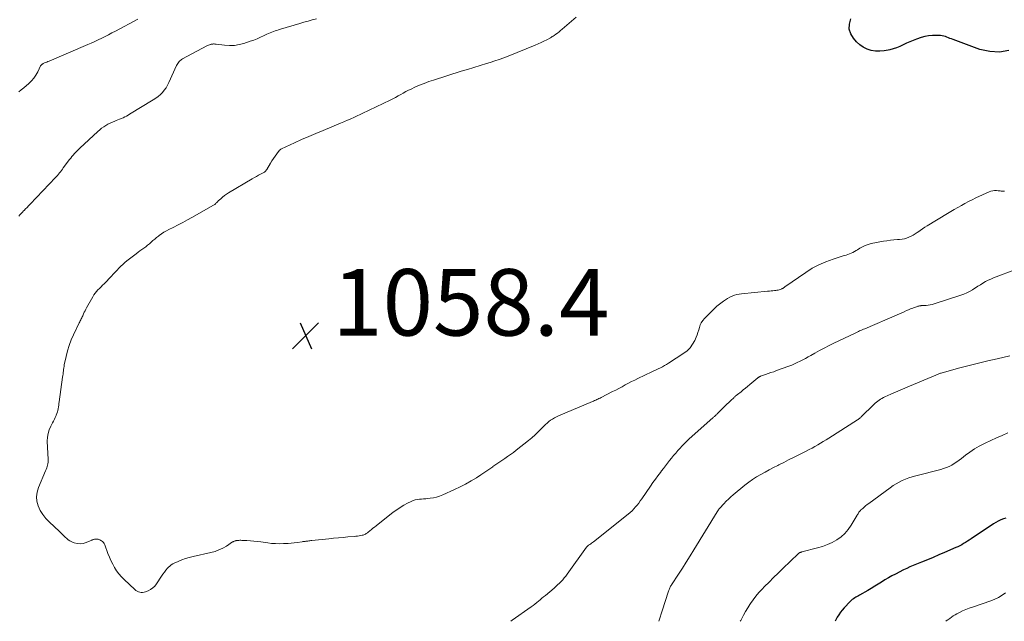
# Model space of a CAD drawing. Units: feet. Extents: x 2025000 to 2030000, y 525000 to 530000.
# Drawn here: x 2025270 to 2025566, y 525000 to 525181 of the extents above; entities that cross this region are included whole.
import ezdxf

# ---------------------------------------------------------------- set-up
doc = ezdxf.new("R2010")
doc.units = ezdxf.units.FT
doc.header["$LTSCALE"] = 100
doc.header["$MEASUREMENT"] = 0
for name, color, linetype, lineweight in [('CONTOUR INDEX', 32, 'Continuous', 25), ('CONTOUR INTERMEDIATE', 40, 'Continuous', 15), ('SPOT ELEVATION', 7, 'Continuous', 15)]:
    doc.layers.add(name, color=color, linetype=linetype, lineweight=lineweight)
doc.styles.add('slant', font='romans.shx', dxfattribs={"oblique": 14.999978})

# ---------------------------------------------------------------- blocks, each defined once
blk = doc.blocks.new('SPOT')
at = {"layer": 'SPOT ELEVATION', "lineweight": 25}
for p, q in [((-3.95, -3.95), (3.86, 3.85)), ((-1.67, 3.81), (1.74, -3.97))]:
    blk.add_line(p, q, dxfattribs=at)

msp = doc.modelspace()

# ---------------------------------------------------------------- linework, layer by layer
at = {"layer": 'CONTOUR INDEX', "flags": 128}
for points, elevation in [([(2025567.69, 525171.58), (2025564.83, 525171.04), (2025561.92, 525171.22), (2025558.98, 525171.89), (2025550.9, 525174.85), (2025550.43, 525175.03), (2025549.97, 525175.21), (2025549.51, 525175.4), (2025549.05, 525175.59), (2025548.58, 525175.75), (2025548.11, 525175.89), (2025547.63, 525175.97), (2025547.14, 525176.02), (2025545.82, 525176.07), (2025544.68, 525176.05), (2025543.54, 525175.95), (2025542.42, 525175.73), (2025541.32, 525175.43), (2025539.91, 525174.95), (2025538.89, 525174.58), (2025537.88, 525174.18), (2025536.89, 525173.74), (2025535.91, 525173.27), (2025534.93, 525172.81), (2025533.93, 525172.39), (2025532.9, 525172.05), (2025531.86, 525171.76), (2025531.43, 525171.65), (2025530.15, 525171.44), (2025528.88, 525171.33), (2025527.6, 525171.4), (2025526.32, 525171.59), (2025526.28, 525171.6), (2025525.04, 525171.99), (2025523.89, 525172.52), (2025522.86, 525173.27), (2025521.91, 525174.15), (2025520.96, 525175.24), (2025520.15, 525176.61), (2025519.7, 525178.02), (2025519.77, 525179.51), (2025520.2, 525181.04)], 1060), ([(2025566.8, 525031.04), (2025566.01, 525030.77), (2025565.24, 525030.45), (2025564.49, 525030.1), (2025563.76, 525029.7), (2025563.06, 525029.26), (2025556.32, 525024.77), (2025555.76, 525024.41), (2025555.2, 525024.05), (2025554.64, 525023.7), (2025554.07, 525023.35), (2025553.5, 525023.02), (2025552.91, 525022.71), (2025552.32, 525022.42), (2025551.72, 525022.14), (2025548.36, 525020.68), (2025546.64, 525019.94), (2025544.91, 525019.21), (2025543.17, 525018.5), (2025541.43, 525017.8), (2025539.91, 525017.2), (2025538.93, 525016.79), (2025537.95, 525016.37), (2025536.99, 525015.92), (2025536.04, 525015.45), (2025533.6, 525014.21), (2025532.53, 525013.65), (2025531.47, 525013.06), (2025530.43, 525012.44), (2025529.4, 525011.8), (2025528.37, 525011.16), (2025527.34, 525010.52), (2025526.3, 525009.9), (2025525.26, 525009.28), (2025522.81, 525007.88), (2025522.44, 525007.66), (2025522.07, 525007.45), (2025521.7, 525007.23), (2025521.33, 525007.01), (2025520.97, 525006.78), (2025520.62, 525006.53), (2025520.3, 525006.25), (2025519.99, 525005.95), (2025518.18, 525004.04), (2025517.6, 525003.38), (2025517.05, 525002.7), (2025516.56, 525001.97), (2025516.1, 525001.22), (2025515.67, 525000.45), (2025515.42, 525000)], 1040)]:
    msp.add_lwpolyline(points, dxfattribs=dict(at, elevation=elevation))
at = {"layer": 'CONTOUR INTERMEDIATE', "flags": 128}
for points, elevation in [([(2025270.11, 525159.15), (2025270.88, 525159.73), (2025271.64, 525160.35), (2025273.11, 525161.65), (2025273.9, 525162.43), (2025274.63, 525163.27), (2025275.25, 525164.19), (2025275.8, 525165.16), (2025276.67, 525166.93), (2025276.74, 525167.05), (2025276.82, 525167.16), (2025276.91, 525167.26), (2025277.01, 525167.35), (2025277.12, 525167.43), (2025277.23, 525167.5), (2025277.35, 525167.57), (2025277.47, 525167.63), (2025277.88, 525167.81), (2025278.21, 525167.96), (2025278.54, 525168.1), (2025278.87, 525168.25), (2025279.2, 525168.39), (2025290.87, 525173.34), (2025291.92, 525173.8), (2025292.97, 525174.27), (2025294.01, 525174.76), (2025295.05, 525175.26), (2025296.08, 525175.78), (2025297.1, 525176.3), (2025298.13, 525176.83), (2025299.14, 525177.37), (2025305.87, 525180.94)], 1048), ([(2025270.13, 525121.78), (2025270.48, 525122.19), (2025270.84, 525122.59), (2025271.2, 525122.98), (2025271.58, 525123.37), (2025271.72, 525123.51), (2025272.18, 525123.96), (2025272.62, 525124.41), (2025273.07, 525124.87), (2025273.51, 525125.33), (2025281.16, 525133.34), (2025281.48, 525133.69), (2025281.79, 525134.03), (2025282.09, 525134.39), (2025282.38, 525134.76), (2025282.66, 525135.13), (2025282.94, 525135.5), (2025283.23, 525135.87), (2025283.5, 525136.25), (2025285.39, 525138.79), (2025285.74, 525139.25), (2025286.1, 525139.71), (2025286.48, 525140.15), (2025286.87, 525140.58), (2025287.27, 525141), (2025287.67, 525141.42), (2025288.08, 525141.82), (2025288.51, 525142.22), (2025293.87, 525147.2), (2025294.43, 525147.69), (2025295.02, 525148.17), (2025295.63, 525148.6), (2025296.26, 525149.01), (2025296.91, 525149.39), (2025297.57, 525149.74), (2025298.26, 525150.05), (2025298.95, 525150.33), (2025299.38, 525150.49), (2025299.9, 525150.7), (2025300.42, 525150.91), (2025300.94, 525151.14), (2025301.45, 525151.37), (2025301.96, 525151.62), (2025302.46, 525151.87), (2025302.95, 525152.15), (2025303.44, 525152.43), (2025310.55, 525156.72), (2025311.29, 525157.21), (2025312, 525157.75), (2025312.66, 525158.34), (2025313.29, 525158.97), (2025313.86, 525159.65), (2025314.38, 525160.37), (2025314.83, 525161.13), (2025315.23, 525161.92), (2025317.56, 525167.1), (2025317.71, 525167.39), (2025317.88, 525167.68), (2025318.08, 525167.95), (2025318.29, 525168.21), (2025318.52, 525168.45), (2025318.77, 525168.67), (2025319.04, 525168.86), (2025319.33, 525169.03), (2025326.68, 525172.93), (2025326.92, 525173.05), (2025327.16, 525173.16), (2025327.41, 525173.26), (2025327.67, 525173.35), (2025327.78, 525173.39), (2025327.98, 525173.44), (2025328.18, 525173.49), (2025328.39, 525173.51), (2025328.59, 525173.52), (2025328.8, 525173.52), (2025329.01, 525173.51), (2025329.22, 525173.5), (2025329.42, 525173.48), (2025331.98, 525173.14), (2025333.46, 525173.05), (2025334.92, 525173.09), (2025336.36, 525173.33), (2025337.79, 525173.71), (2025339.68, 525174.34), (2025340.71, 525174.71), (2025341.72, 525175.1), (2025342.72, 525175.52), (2025343.71, 525175.97), (2025344.7, 525176.45), (2025345.19, 525176.67), (2025345.68, 525176.88), (2025346.18, 525177.08), (2025346.69, 525177.26), (2025347.2, 525177.43), (2025347.71, 525177.6), (2025348.22, 525177.77), (2025348.74, 525177.93), (2025354.58, 525179.71), (2025355.83, 525180.07), (2025357.07, 525180.42), (2025358.33, 525180.73), (2025359.59, 525181.03)], 1052), ([(2025566.34, 525129.28), (2025566.02, 525129.28), (2025565.71, 525129.3), (2025565.39, 525129.33), (2025565.08, 525129.36), (2025564.76, 525129.38), (2025564.44, 525129.41), (2025563.93, 525129.45), (2025563.36, 525129.45), (2025562.81, 525129.39), (2025562.27, 525129.25), (2025561.74, 525129.06), (2025557.73, 525127.23), (2025556.63, 525126.71), (2025555.54, 525126.17), (2025554.46, 525125.61), (2025553.39, 525125.02), (2025552.33, 525124.42), (2025551.28, 525123.82), (2025550.23, 525123.2), (2025549.19, 525122.57), (2025543.1, 525118.88), (2025542.39, 525118.44), (2025541.69, 525117.97), (2025541, 525117.49), (2025540.32, 525117), (2025540.13, 525116.86), (2025539.54, 525116.45), (2025538.92, 525116.06), (2025538.29, 525115.72), (2025537.63, 525115.41), (2025536.95, 525115.16), (2025536.27, 525114.96), (2025535.56, 525114.83), (2025534.84, 525114.76), (2025534.18, 525114.72), (2025533.13, 525114.65), (2025532.08, 525114.54), (2025531.03, 525114.39), (2025529.99, 525114.22), (2025526.31, 525113.52), (2025525.4, 525113.29), (2025524.52, 525112.99), (2025523.68, 525112.59), (2025522.87, 525112.12), (2025522.22, 525111.69), (2025521.75, 525111.4), (2025521.27, 525111.13), (2025520.78, 525110.88), (2025520.28, 525110.65), (2025519.76, 525110.44), (2025519.25, 525110.25), (2025518.73, 525110.07), (2025518.2, 525109.9), (2025514.84, 525108.87), (2025512.68, 525108.09), (2025510.58, 525107.19), (2025508.57, 525106.1), (2025506.63, 525104.88), (2025500.39, 525100.55), (2025500.26, 525100.45), (2025500.12, 525100.36), (2025499.98, 525100.26), (2025499.84, 525100.16), (2025499.7, 525100.07), (2025499.56, 525099.99), (2025499.4, 525099.92), (2025499.25, 525099.86), (2025498.94, 525099.74), (2025498.62, 525099.64), (2025498.3, 525099.56), (2025497.97, 525099.49), (2025497.64, 525099.45), (2025497.26, 525099.41), (2025496.74, 525099.35), (2025496.21, 525099.3), (2025495.69, 525099.25), (2025495.17, 525099.2), (2025487.35, 525098.46), (2025486.62, 525098.35), (2025485.89, 525098.2), (2025485.18, 525097.98), (2025484.48, 525097.71), (2025483.81, 525097.39), (2025483.15, 525097.04), (2025482.51, 525096.65), (2025481.89, 525096.23), (2025481.48, 525095.94), (2025480.69, 525095.33), (2025479.91, 525094.7), (2025479.17, 525094.03), (2025478.46, 525093.33), (2025476.16, 525090.97), (2025475.67, 525090.38), (2025475.24, 525089.75), (2025474.92, 525089.06), (2025474.67, 525088.33), (2025474.46, 525087.58), (2025474.23, 525086.83), (2025473.96, 525086.1), (2025473.67, 525085.37), (2025473.25, 525084.39), (2025472.63, 525083.26), (2025471.91, 525082.23), (2025471.01, 525081.34), (2025469.99, 525080.55), (2025465.41, 525077.6), (2025464.81, 525077.23), (2025464.19, 525076.87), (2025463.56, 525076.53), (2025462.93, 525076.22), (2025462.28, 525075.91), (2025461.64, 525075.6), (2025461, 525075.29), (2025460.36, 525074.99), (2025456.18, 525072.98), (2025455.22, 525072.51), (2025454.26, 525072.03), (2025453.31, 525071.54), (2025452.36, 525071.03), (2025451.42, 525070.52), (2025450.47, 525070.02), (2025449.52, 525069.52), (2025448.57, 525069.03), (2025445.14, 525067.26), (2025444.82, 525067.1), (2025444.49, 525066.94), (2025444.16, 525066.78), (2025443.83, 525066.63), (2025443.5, 525066.48), (2025443.17, 525066.34), (2025442.84, 525066.19), (2025442.5, 525066.05), (2025432.28, 525061.73), (2025431.67, 525061.45), (2025431.08, 525061.14), (2025430.52, 525060.8), (2025429.96, 525060.43), (2025429.43, 525060.02), (2025428.92, 525059.6), (2025428.43, 525059.15), (2025427.95, 525058.69), (2025427.1, 525057.81), (2025426.19, 525056.91), (2025425.27, 525056.03), (2025424.3, 525055.19), (2025423.32, 525054.37), (2025419.61, 525051.4), (2025418.77, 525050.75), (2025417.91, 525050.1), (2025417.04, 525049.49), (2025416.16, 525048.89), (2025415.27, 525048.29), (2025414.39, 525047.7), (2025413.51, 525047.1), (2025412.63, 525046.49), (2025412.58, 525046.46), (2025411.68, 525045.84), (2025410.77, 525045.23), (2025409.86, 525044.63), (2025408.95, 525044.03), (2025407.63, 525043.17), (2025406.03, 525042.19), (2025404.4, 525041.26), (2025402.73, 525040.4), (2025401.04, 525039.6), (2025397.51, 525038.01), (2025396.59, 525037.65), (2025395.66, 525037.35), (2025394.71, 525037.14), (2025393.74, 525036.98), (2025393.05, 525036.91), (2025392.41, 525036.84), (2025391.77, 525036.78), (2025391.14, 525036.73), (2025390.5, 525036.68), (2025389.87, 525036.61), (2025389.25, 525036.48), (2025388.66, 525036.28), (2025388.07, 525036.03), (2025386.95, 525035.47), (2025385.83, 525034.87), (2025384.74, 525034.23), (2025383.7, 525033.52), (2025382.68, 525032.77), (2025377.49, 525028.7), (2025377.02, 525028.34), (2025376.56, 525027.97), (2025376.1, 525027.6), (2025375.64, 525027.22), (2025375.13, 525026.8), (2025374.93, 525026.64), (2025374.72, 525026.49), (2025374.51, 525026.35), (2025374.29, 525026.21), (2025374.06, 525026.09), (2025373.83, 525025.99), (2025373.59, 525025.91), (2025373.34, 525025.85), (2025372.89, 525025.77), (2025372.41, 525025.69), (2025371.93, 525025.62), (2025371.45, 525025.56), (2025370.97, 525025.52), (2025369.05, 525025.35), (2025367.61, 525025.23), (2025366.16, 525025.09), (2025364.72, 525024.95), (2025363.28, 525024.81), (2025358.22, 525024.27), (2025357.91, 525024.24), (2025357.6, 525024.2), (2025357.29, 525024.17), (2025356.98, 525024.13), (2025356.73, 525024.1), (2025356.55, 525024.07), (2025356.36, 525024.05), (2025356.18, 525024.03), (2025355.99, 525024.01), (2025355.81, 525023.99), (2025355.62, 525023.96), (2025355.44, 525023.94), (2025355.25, 525023.92), (2025353.81, 525023.72), (2025352.9, 525023.6), (2025352, 525023.51), (2025351.09, 525023.43), (2025350.17, 525023.38), (2025349.64, 525023.35), (2025348.46, 525023.32), (2025347.28, 525023.34), (2025346.11, 525023.43), (2025344.94, 525023.57), (2025342.91, 525023.86), (2025341.85, 525024), (2025340.79, 525024.11), (2025339.72, 525024.2), (2025338.65, 525024.26), (2025337.12, 525024.33), (2025336.82, 525024.34), (2025336.51, 525024.34), (2025336.21, 525024.32), (2025335.91, 525024.3), (2025335.63, 525024.27), (2025335.47, 525024.25), (2025335.3, 525024.22), (2025335.14, 525024.18), (2025334.99, 525024.13), (2025334.83, 525024.07), (2025334.68, 525024), (2025334.53, 525023.92), (2025334.39, 525023.84), (2025332.52, 525022.63), (2025331.42, 525022), (2025330.28, 525021.46), (2025329.1, 525021.03), (2025327.88, 525020.69), (2025322.48, 525019.49), (2025321.34, 525019.19), (2025320.21, 525018.86), (2025319.11, 525018.46), (2025318.02, 525018.01), (2025316.86, 525017.49), (2025316.38, 525017.24), (2025315.93, 525016.95), (2025315.52, 525016.61), (2025315.13, 525016.24), (2025314.84, 525015.93), (2025314.35, 525015.36), (2025313.87, 525014.77), (2025313.42, 525014.16), (2025312.99, 525013.54), (2025311.51, 525011.26), (2025310.98, 525010.6), (2025310.39, 525010.02), (2025309.71, 525009.55), (2025308.96, 525009.17), (2025308.19, 525008.86), (2025307.77, 525008.74), (2025307.34, 525008.67), (2025306.92, 525008.68), (2025306.48, 525008.74), (2025306.06, 525008.88), (2025305.67, 525009.05), (2025305.3, 525009.29), (2025304.95, 525009.56), (2025301.76, 525012.52), (2025300.95, 525013.35), (2025300.19, 525014.23), (2025299.51, 525015.17), (2025298.9, 525016.15), (2025298.35, 525017.18), (2025297.83, 525018.23), (2025297.36, 525019.29), (2025296.92, 525020.38), (2025295.95, 525022.98), (2025295.77, 525023.34), (2025295.55, 525023.67), (2025295.27, 525023.95), (2025294.95, 525024.2), (2025294.75, 525024.33), (2025294.49, 525024.47), (2025294.22, 525024.58), (2025293.94, 525024.65), (2025293.65, 525024.69), (2025293.42, 525024.7), (2025293.24, 525024.71), (2025293.06, 525024.7), (2025292.89, 525024.67), (2025292.72, 525024.63), (2025292.55, 525024.57), (2025292.38, 525024.51), (2025292.21, 525024.45), (2025292.05, 525024.38), (2025290.41, 525023.67), (2025289.5, 525023.4), (2025288.58, 525023.28), (2025287.66, 525023.37), (2025286.74, 525023.62), (2025286.06, 525023.89), (2025285.5, 525024.16), (2025284.98, 525024.47), (2025284.51, 525024.85), (2025284.06, 525025.27), (2025283.64, 525025.72), (2025283.2, 525026.17), (2025282.76, 525026.6), (2025282.31, 525027.03), (2025279.23, 525029.85), (2025278.21, 525030.93), (2025277.31, 525032.07), (2025276.57, 525033.33), (2025275.93, 525034.67), (2025275.57, 525036.06), (2025275.43, 525037.44), (2025275.62, 525038.82), (2025276.02, 525040.2), (2025278.19, 525045.25), (2025278.36, 525045.66), (2025278.51, 525046.08), (2025278.64, 525046.5), (2025278.75, 525046.93), (2025278.84, 525047.36), (2025278.9, 525047.79), (2025278.93, 525048.23), (2025278.93, 525048.67), (2025278.69, 525054.13), (2025278.73, 525055.3), (2025278.9, 525056.44), (2025279.25, 525057.54), (2025279.72, 525058.61), (2025280.29, 525059.66), (2025280.57, 525060.19), (2025280.84, 525060.72), (2025281.09, 525061.26), (2025281.33, 525061.81), (2025281.4, 525061.96), (2025281.58, 525062.44), (2025281.74, 525062.92), (2025281.87, 525063.41), (2025281.97, 525063.91), (2025282.05, 525064.42), (2025282.13, 525064.92), (2025282.2, 525065.43), (2025282.27, 525065.93), (2025283.3, 525073.41), (2025283.36, 525073.86), (2025283.41, 525074.32), (2025283.47, 525074.78), (2025283.51, 525075.24), (2025283.57, 525075.7), (2025283.63, 525076.15), (2025283.71, 525076.61), (2025283.79, 525077.06), (2025284.32, 525079.58), (2025284.74, 525081.27), (2025285.24, 525082.93), (2025285.86, 525084.56), (2025286.57, 525086.15), (2025288.3, 525089.71), (2025288.45, 525090), (2025288.6, 525090.3), (2025288.75, 525090.6), (2025288.91, 525090.89), (2025289.06, 525091.18), (2025289.2, 525091.48), (2025289.34, 525091.78), (2025289.47, 525092.09), (2025289.61, 525092.41), (2025289.81, 525092.87), (2025290.02, 525093.33), (2025290.25, 525093.78), (2025290.49, 525094.22), (2025292.38, 525097.56), (2025292.72, 525098.11), (2025293.08, 525098.64), (2025293.49, 525099.13), (2025293.92, 525099.61), (2025294.37, 525100.07), (2025294.83, 525100.53), (2025295.28, 525100.99), (2025295.73, 525101.46), (2025297.96, 525103.77), (2025298.52, 525104.36), (2025299.08, 525104.95), (2025299.64, 525105.54), (2025300.19, 525106.14), (2025300.76, 525106.72), (2025301.34, 525107.28), (2025301.96, 525107.82), (2025302.59, 525108.33), (2025305.39, 525110.48), (2025305.96, 525110.91), (2025306.54, 525111.34), (2025307.12, 525111.76), (2025307.7, 525112.18), (2025308.28, 525112.6), (2025308.84, 525113.04), (2025309.38, 525113.49), (2025309.92, 525113.96), (2025310.45, 525114.43), (2025310.99, 525114.89), (2025311.54, 525115.33), (2025312.1, 525115.77), (2025312.33, 525115.94), (2025313.02, 525116.44), (2025313.73, 525116.91), (2025314.47, 525117.34), (2025315.22, 525117.74), (2025316.55, 525118.4), (2025317.97, 525119.12), (2025319.38, 525119.86), (2025320.78, 525120.62), (2025322.17, 525121.4), (2025328.6, 525125.05), (2025328.81, 525125.18), (2025329.01, 525125.32), (2025329.2, 525125.48), (2025329.38, 525125.64), (2025329.55, 525125.82), (2025329.73, 525125.99), (2025329.9, 525126.16), (2025330.08, 525126.33), (2025330.81, 525127.02), (2025331.36, 525127.51), (2025331.94, 525127.98), (2025332.55, 525128.41), (2025333.17, 525128.81), (2025340.29, 525133), (2025340.91, 525133.36), (2025341.54, 525133.72), (2025342.17, 525134.07), (2025342.8, 525134.41), (2025343.8, 525134.94), (2025343.94, 525135.02), (2025344.06, 525135.11), (2025344.18, 525135.21), (2025344.29, 525135.32), (2025344.39, 525135.43), (2025344.49, 525135.56), (2025344.58, 525135.69), (2025344.66, 525135.82), (2025345.72, 525137.68), (2025346.17, 525138.41), (2025346.64, 525139.13), (2025347.14, 525139.83), (2025347.66, 525140.51), (2025348.52, 525141.56), (2025348.64, 525141.69), (2025348.78, 525141.81), (2025348.92, 525141.91), (2025349.08, 525142), (2025352.99, 525143.81), (2025355.12, 525144.78), (2025357.25, 525145.73), (2025359.4, 525146.65), (2025361.55, 525147.55), (2025366.83, 525149.71), (2025367.3, 525149.91), (2025367.78, 525150.1), (2025368.25, 525150.3), (2025368.73, 525150.51), (2025368.92, 525150.59), (2025369.49, 525150.84), (2025370.06, 525151.1), (2025370.63, 525151.36), (2025371.19, 525151.62), (2025381.72, 525156.68), (2025382.52, 525157.08), (2025383.32, 525157.48), (2025384.11, 525157.91), (2025384.89, 525158.34), (2025385.67, 525158.77), (2025386.46, 525159.19), (2025387.26, 525159.59), (2025388.07, 525159.98), (2025389.16, 525160.5), (2025390.52, 525161.11), (2025391.9, 525161.68), (2025393.31, 525162.2), (2025394.72, 525162.68), (2025403.11, 525165.3), (2025405.01, 525165.89), (2025406.91, 525166.48), (2025408.82, 525167.07), (2025410.73, 525167.65), (2025411.79, 525167.97), (2025413.16, 525168.41), (2025414.52, 525168.87), (2025415.87, 525169.37), (2025417.21, 525169.89), (2025425.35, 525173.17), (2025426.23, 525173.54), (2025427.1, 525173.93), (2025427.95, 525174.35), (2025428.79, 525174.79), (2025429.92, 525175.41), (2025430.19, 525175.56), (2025430.46, 525175.72), (2025430.72, 525175.89), (2025430.97, 525176.07), (2025431.48, 525176.43), (2025431.99, 525176.8), (2025432.49, 525177.17), (2025432.97, 525177.56), (2025433.45, 525177.96), (2025437.67, 525181.57)], 1056), ([(2025569.96, 525105.81), (2025563.06, 525103.21), (2025562.23, 525102.88), (2025561.42, 525102.5), (2025560.64, 525102.09), (2025559.87, 525101.64), (2025559.11, 525101.16), (2025558.35, 525100.69), (2025557.6, 525100.21), (2025556.84, 525099.73), (2025556.71, 525099.65), (2025555.87, 525099.16), (2025555.01, 525098.71), (2025554.12, 525098.33), (2025553.22, 525098), (2025545.25, 525095.38), (2025544.66, 525095.21), (2025544.06, 525095.07), (2025543.45, 525094.99), (2025542.84, 525094.93), (2025541.88, 525094.89), (2025541.74, 525094.89), (2025541.6, 525094.88), (2025541.46, 525094.88), (2025541.32, 525094.87), (2025541.19, 525094.86), (2025541.05, 525094.84), (2025540.91, 525094.82), (2025540.78, 525094.79), (2025540.58, 525094.74), (2025540.34, 525094.67), (2025540.11, 525094.6), (2025539.88, 525094.53), (2025539.65, 525094.45), (2025539.23, 525094.3), (2025538.79, 525094.13), (2025538.35, 525093.97), (2025537.92, 525093.79), (2025537.49, 525093.61), (2025536.92, 525093.37), (2025536.21, 525093.06), (2025535.5, 525092.76), (2025534.78, 525092.45), (2025534.07, 525092.14), (2025524.4, 525087.95), (2025524.01, 525087.78), (2025523.61, 525087.61), (2025523.22, 525087.44), (2025522.83, 525087.27), (2025522.44, 525087.09), (2025522.04, 525086.92), (2025521.66, 525086.74), (2025521.27, 525086.55), (2025515.07, 525083.58), (2025513.62, 525082.87), (2025512.19, 525082.14), (2025510.77, 525081.39), (2025509.35, 525080.61), (2025508.15, 525079.93), (2025507.35, 525079.48), (2025506.54, 525079.03), (2025505.73, 525078.59), (2025504.91, 525078.16), (2025504.09, 525077.74), (2025503.25, 525077.35), (2025502.4, 525076.99), (2025501.54, 525076.66), (2025497.86, 525075.34), (2025497.02, 525075.03), (2025496.18, 525074.74), (2025495.34, 525074.44), (2025494.49, 525074.15), (2025493.02, 525073.64), (2025492.91, 525073.6), (2025492.81, 525073.55), (2025492.71, 525073.5), (2025492.61, 525073.43), (2025492.51, 525073.37), (2025492.42, 525073.3), (2025492.33, 525073.23), (2025492.24, 525073.15), (2025489.81, 525071.14), (2025489.16, 525070.6), (2025488.5, 525070.06), (2025487.84, 525069.53), (2025487.17, 525069.01), (2025486.14, 525068.2), (2025485.99, 525068.08), (2025485.84, 525067.96), (2025485.7, 525067.84), (2025485.55, 525067.72), (2025485.41, 525067.59), (2025485.27, 525067.47), (2025485.13, 525067.34), (2025484.99, 525067.21), (2025484.08, 525066.35), (2025483.5, 525065.78), (2025482.91, 525065.22), (2025482.33, 525064.64), (2025481.75, 525064.07), (2025480.03, 525062.35), (2025479.87, 525062.19), (2025479.71, 525062.03), (2025479.55, 525061.88), (2025479.38, 525061.73), (2025479.21, 525061.58), (2025479.04, 525061.43), (2025478.87, 525061.28), (2025478.71, 525061.14), (2025472.46, 525055.6), (2025471.48, 525054.7), (2025470.51, 525053.77), (2025469.58, 525052.82), (2025468.67, 525051.84), (2025468.19, 525051.31), (2025467.54, 525050.57), (2025466.9, 525049.83), (2025466.28, 525049.07), (2025465.67, 525048.3), (2025465.07, 525047.52), (2025464.48, 525046.74), (2025463.88, 525045.96), (2025463.29, 525045.18), (2025462.95, 525044.74), (2025462.2, 525043.73), (2025461.46, 525042.71), (2025460.72, 525041.69), (2025460, 525040.66), (2025457.33, 525036.8), (2025456.89, 525036.17), (2025456.43, 525035.55), (2025455.95, 525034.95), (2025455.46, 525034.36), (2025454.95, 525033.79), (2025454.41, 525033.24), (2025453.85, 525032.72), (2025453.26, 525032.22), (2025442.82, 525023.91), (2025442.55, 525023.7), (2025442.28, 525023.5), (2025442, 525023.3), (2025441.72, 525023.11), (2025441.32, 525022.85), (2025441.24, 525022.79), (2025441.16, 525022.73), (2025441.08, 525022.66), (2025441, 525022.6), (2025440.93, 525022.52), (2025440.86, 525022.45), (2025440.8, 525022.37), (2025440.74, 525022.29), (2025434.95, 525014.17), (2025434.52, 525013.59), (2025434.07, 525013.02), (2025433.59, 525012.47), (2025433.11, 525011.94), (2025432.6, 525011.42), (2025432.07, 525010.92), (2025431.54, 525010.43), (2025430.99, 525009.96), (2025428.39, 525007.8), (2025427.86, 525007.37), (2025427.34, 525006.93), (2025426.82, 525006.49), (2025426.29, 525006.04), (2025425.77, 525005.61), (2025425.23, 525005.18), (2025424.69, 525004.77), (2025424.13, 525004.37), (2025418.41, 525000.32), (2025417.95, 525000)], 1052), ([(2025567.98, 525079.8), (2025564.15, 525078.93), (2025561.34, 525078.27), (2025558.54, 525077.59), (2025555.75, 525076.88), (2025552.96, 525076.14), (2025547.61, 525074.68), (2025547.37, 525074.62), (2025547.13, 525074.54), (2025546.89, 525074.46), (2025546.66, 525074.38), (2025546.43, 525074.29), (2025546.19, 525074.2), (2025545.96, 525074.1), (2025545.73, 525074.01), (2025537.77, 525070.66), (2025536.38, 525070.07), (2025535, 525069.48), (2025533.62, 525068.87), (2025532.24, 525068.27), (2025530.4, 525067.45), (2025529.95, 525067.23), (2025529.51, 525067), (2025529.08, 525066.74), (2025528.67, 525066.46), (2025528.27, 525066.16), (2025527.87, 525065.85), (2025527.5, 525065.52), (2025527.13, 525065.18), (2025523.29, 525061.42), (2025523.16, 525061.3), (2025523.03, 525061.18), (2025522.9, 525061.06), (2025522.76, 525060.95), (2025522.62, 525060.84), (2025522.48, 525060.74), (2025522.34, 525060.64), (2025522.19, 525060.54), (2025513.57, 525055.04), (2025512.74, 525054.52), (2025511.9, 525054.01), (2025511.06, 525053.51), (2025510.22, 525053.02), (2025509.37, 525052.55), (2025508.51, 525052.08), (2025507.64, 525051.62), (2025506.78, 525051.17), (2025504.38, 525049.96), (2025502.93, 525049.22), (2025501.47, 525048.49), (2025500.02, 525047.75), (2025498.57, 525047.02), (2025498.24, 525046.86), (2025496.95, 525046.2), (2025495.67, 525045.54), (2025494.39, 525044.86), (2025493.11, 525044.17), (2025491.87, 525043.45), (2025490.65, 525042.67), (2025489.48, 525041.83), (2025488.34, 525040.94), (2025484.84, 525038.03), (2025484.11, 525037.39), (2025483.39, 525036.74), (2025482.7, 525036.06), (2025482.03, 525035.35), (2025480.82, 525034.05), (2025480.77, 525033.98), (2025480.71, 525033.92), (2025480.66, 525033.85), (2025480.6, 525033.79), (2025480.55, 525033.72), (2025480.5, 525033.65), (2025480.45, 525033.58), (2025480.41, 525033.51), (2025480.34, 525033.41), (2025480.3, 525033.36), (2025480.26, 525033.3), (2025480.22, 525033.24), (2025480.19, 525033.18), (2025480.15, 525033.12), (2025480.11, 525033.06), (2025480.07, 525033), (2025480.03, 525032.94), (2025473, 525021.47), (2025471.86, 525019.63), (2025470.71, 525017.8), (2025469.55, 525015.98), (2025468.38, 525014.16), (2025466.32, 525010.99), (2025466.17, 525010.76), (2025466.03, 525010.52), (2025465.9, 525010.28), (2025465.78, 525010.03), (2025465.66, 525009.78), (2025465.55, 525009.53), (2025465.45, 525009.27), (2025465.36, 525009.01), (2025463.43, 525003.16), (2025463.33, 525002.85), (2025463.23, 525002.53), (2025463.14, 525002.22), (2025463.04, 525001.91), (2025462.95, 525001.59), (2025462.86, 525001.28), (2025462.77, 525000.96), (2025462.67, 525000.65), (2025462.47, 525000)], 1048), ([(2025567.36, 525056.61), (2025565.65, 525055.88), (2025563.95, 525055.13), (2025562.25, 525054.35), (2025560.57, 525053.56), (2025560.19, 525053.37), (2025558.73, 525052.61), (2025557.31, 525051.79), (2025555.96, 525050.87), (2025554.64, 525049.89), (2025553.46, 525048.95), (2025552.75, 525048.41), (2025552.02, 525047.89), (2025551.26, 525047.41), (2025550.49, 525046.96), (2025549.7, 525046.56), (2025548.88, 525046.2), (2025548.04, 525045.9), (2025547.19, 525045.65), (2025539.68, 525043.75), (2025538.65, 525043.46), (2025537.63, 525043.13), (2025536.63, 525042.75), (2025535.65, 525042.33), (2025534.69, 525041.85), (2025533.76, 525041.34), (2025532.85, 525040.77), (2025531.97, 525040.16), (2025525.55, 525035.42), (2025525.08, 525035.07), (2025524.62, 525034.71), (2025524.18, 525034.33), (2025523.74, 525033.95), (2025523.22, 525033.49), (2025523.05, 525033.32), (2025522.89, 525033.15), (2025522.74, 525032.96), (2025522.61, 525032.76), (2025522.48, 525032.55), (2025522.35, 525032.35), (2025522.23, 525032.14), (2025522.11, 525031.93), (2025520.29, 525028.85), (2025519.4, 525027.57), (2025518.39, 525026.39), (2025517.23, 525025.38), (2025515.95, 525024.47), (2025514.56, 525023.71), (2025513.14, 525023.04), (2025511.66, 525022.5), (2025510.15, 525022.05), (2025505.46, 525020.86), (2025505.31, 525020.82), (2025505.15, 525020.77), (2025505, 525020.71), (2025504.84, 525020.64), (2025504.7, 525020.56), (2025504.56, 525020.47), (2025504.43, 525020.37), (2025504.31, 525020.27), (2025499.72, 525015.84), (2025498.33, 525014.49), (2025496.96, 525013.14), (2025495.6, 525011.78), (2025494.24, 525010.42), (2025493.51, 525009.67), (2025492.56, 525008.64), (2025491.65, 525007.58), (2025490.81, 525006.46), (2025490.01, 525005.31), (2025489.86, 525005.09), (2025489.19, 525004.01), (2025488.53, 525002.92), (2025487.91, 525001.81), (2025487.31, 525000.69), (2025487.1, 525000.27), (2025486.95, 525000)], 1044), ([(2025566.67, 525008.6), (2025565.65, 525007.86), (2025564.59, 525007.2), (2025563.47, 525006.65), (2025562.3, 525006.18), (2025556.76, 525004.3), (2025555.75, 525003.93), (2025554.76, 525003.54), (2025553.78, 525003.1), (2025552.82, 525002.63), (2025552.06, 525002.25), (2025551.49, 525001.94), (2025550.94, 525001.61), (2025550.41, 525001.25), (2025549.89, 525000.87), (2025549.37, 525000.48), (2025548.85, 525000.11), (2025548.69, 525000)], 1036)]:
    msp.add_lwpolyline(points, dxfattribs=dict(at, elevation=elevation))

# ---------------------------------------------------------------- block references
at = {"layer": 'SPOT ELEVATION'}
msp.add_blockref('SPOT', (2025356.32, 525085.87, 1058.41), dxfattribs=at)

# ---------------------------------------------------------------- texts
at = {"layer": 'SPOT ELEVATION', "style": 'slant', "oblique": 15}
msp.add_text('1058.4', height=20, dxfattribs=at).set_placement((2025364.32, 525085.87, 1058.41))

doc.saveas('drawing.dxf')
